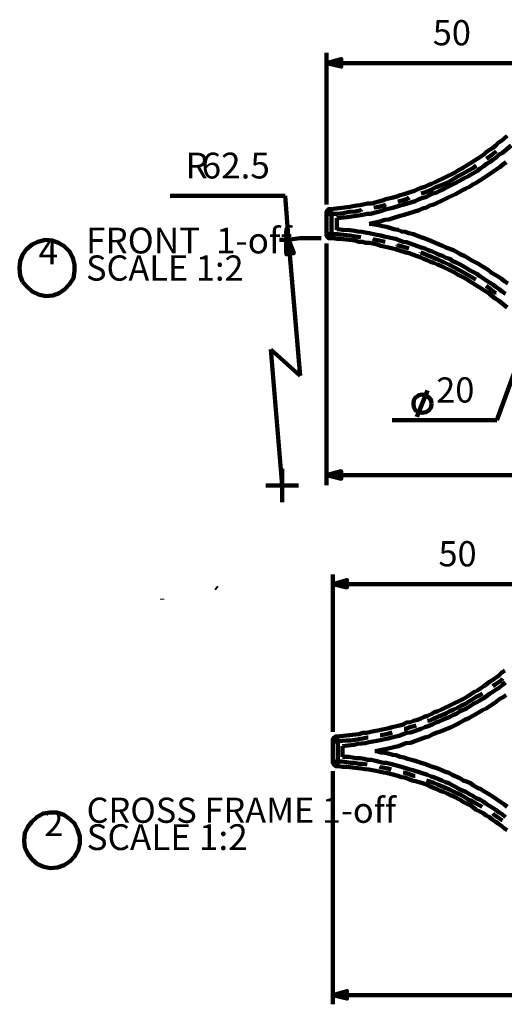
# Model space of a CAD drawing. Units: inches. Extents: x -288 to 291, y -204 to 201.
# Drawn here: x -288 to -218, y -34 to 110 of the extents above; entities that cross this region are included whole.
import ezdxf

# ---------------------------------------------------------------- set-up
doc = ezdxf.new("R2010")
doc.units = ezdxf.units.IN
for name, color, linetype, lineweight in [('H', 7, 'CONTINUOUS', 100), ('P', 250, 'CONTINUOUS', 100), ('Text', 250, 'CONTINUOUS', 100)]:
    doc.layers.add(name, color=color, linetype=linetype, lineweight=lineweight)
doc.styles.get("Standard").update_dxf_attribs({"font": 'txt', "width": 0.75})

msp = doc.modelspace()

# ---------------------------------------------------------------- hatches: boundary and pattern name
at = {"layer": 'H', "linetype": 'CONTINUOUS'}
for points in [[(-243.75, 103.5), (-241.58, 104.08), (-241.58, 103)], [(-249.25, 77.83), (-249.58, 75.67), (-248.5, 75.83)], [(-243.75, 43.5), (-241.58, 44.08), (-241.58, 43)], [(-242.83, 27.67), (-240.75, 28.25), (-240.75, 27.17)], [(-242.83, -32.17), (-240.75, -31.58), (-240.75, -32.67)]]:
    msp.add_hatch(color=0, dxfattribs=at).paths.add_polyline_path(points)

# ---------------------------------------------------------------- linework, layer by layer
at = {"layer": 'P', "color": 0, "linetype": 'CONTINUOUS'}
for points in [[(-243.75, 82.92), (-243.75, 105)], [(-243.75, 103.5), (-241.58, 104.08), (-241.58, 103), (-243.75, 103.5)], [(-243.75, 103.5), (-208.25, 103.5)], [(-243.08, 82.25), (-240.33, 82.58), (-239.92, 82.67), (-239.33, 82.75), (-238.83, 82.83), (-237.75, 83.08), (-237.17, 83.08), (-235.58, 83.5), (-235.08, 83.67), (-234, 83.92), (-233.5, 84.08), (-233, 84.25), (-232.42, 84.42), (-232, 84.58), (-231.42, 84.75), (-230.92, 84.92), (-230.42, 85.17), (-229.92, 85.33), (-229.42, 85.5), (-228.92, 85.75), (-228.42, 85.92), (-227.92, 86.17), (-225, 87.58), (-224.5, 87.92), (-224, 88.17), (-223.08, 88.75), (-222.67, 89), (-222.17, 89.33), (-221.75, 89.58), (-221.25, 89.92), (-220.83, 90.17), (-220.42, 90.58), (-219.5, 91.17), (-219.08, 91.5), (-218.67, 91.92), (-218.25, 92.17), (-217.42, 92.92)], [(-242.25, 80.92), (-240.67, 81.08), (-240.08, 81.17), (-239, 81.33), (-238.42, 81.42), (-237.83, 81.58), (-237.33, 81.58), (-235.67, 82), (-235.17, 82.17), (-234.08, 82.42), (-233, 82.75), (-232.42, 82.92), (-230.83, 83.42), (-230.25, 83.67), (-229.83, 83.83), (-229.25, 84), (-228.75, 84.25), (-228.25, 84.5), (-227.67, 84.67), (-227.25, 84.92), (-226.67, 85.17), (-226.17, 85.42), (-225.67, 85.67), (-225.17, 85.92), (-224.25, 86.42), (-223.67, 86.75), (-223.17, 87), (-222.75, 87.25), (-221.75, 87.83), (-221.33, 88.17), (-220.83, 88.5), (-220.42, 88.83), (-219.92, 89.08), (-219.5, 89.42), (-219, 89.75), (-218.58, 90.17), (-218.08, 90.42), (-216.83, 91.5)], [(-219, 90.67), (-219.5, 90.25)], [(-237.5, 80.08), (-236.42, 80.33), (-235.83, 80.5), (-235.25, 80.67), (-234.67, 80.75), (-234.08, 80.92), (-233, 81.25), (-232.42, 81.42), (-230.25, 82.08), (-229.75, 82.33), (-229.17, 82.5), (-228.67, 82.75), (-228.08, 82.92), (-226.5, 83.67), (-226, 83.92), (-225.5, 84.17), (-224.92, 84.42), (-224.5, 84.67), (-223.92, 85), (-223.42, 85.25), (-222.92, 85.5), (-222.42, 85.83), (-221.92, 86.08), (-221.42, 86.42), (-220, 87.33), (-219.5, 87.67), (-219, 88), (-218.5, 88.33), (-218.08, 88.67), (-217.58, 89.08)], [(-220.17, 89.75), (-220.42, 89.58)], [(-219.5, 90.25), (-220.17, 89.75)], [(-223.17, 87.83), (-223.83, 87.42)], [(-222.33, 88.25), (-223.17, 87.83)], [(-221.92, 88.58), (-222.33, 88.25)], [(-226.17, 86.08), (-227, 85.75)], [(-225.42, 86.5), (-226.17, 86.08)], [(-224.67, 87), (-225.42, 86.5)], [(-223.83, 87.42), (-224.67, 87)], [(-229.42, 84.67), (-229.92, 84.5)], [(-228.58, 85), (-229.42, 84.67)], [(-227.83, 85.42), (-228.58, 85)], [(-227, 85.75), (-227.83, 85.42)], [(-249.75, 84.17), (-266.5, 84.17)], [(-249.25, 77.83), (-249.75, 84.17)], [(-232.67, 83.5), (-233.33, 83.33)], [(-231.92, 83.75), (-232.67, 83.5)], [(-231.67, 83.92), (-231.92, 83.75)], [(-243.75, 81.58), (-243.75, 81.83), (-243.67, 81.83), (-243.67, 82), (-243.58, 82), (-243.58, 82), (-243.5, 82), (-243.5, 82.08), (-243.5, 82.08), (-243.5, 82.17), (-243.42, 82.17), (-243.42, 82.25), (-243.33, 82.25), (-243.33, 82.25), (-243.08, 82.25)], [(-243.08, 82.17), (-243.08, 82.25)], [(-243.08, 82.25), (-243.08, 82.25)], [(-243.08, 82.08), (-243.08, 82.17)], [(-243.08, 82), (-243.08, 82.08)], [(-243.08, 81.83), (-243.08, 82)], [(-243.08, 82), (-243.08, 82)], [(-243.08, 81.75), (-243.08, 81.83)], [(-243, 81.67), (-243.08, 81.75)], [(-240.42, 81.83), (-241.25, 81.67)], [(-239.5, 81.92), (-240.42, 81.83)], [(-238.67, 82.08), (-239.5, 81.92)], [(-238.58, 82.17), (-238.67, 82.08)], [(-236.08, 82.58), (-236.83, 82.5)], [(-235.25, 82.83), (-236.08, 82.58)], [(-235.08, 82.92), (-235.25, 82.83)], [(-243.67, 81.58), (-243.75, 81.58)], [(-243.75, 78.58), (-243.75, 81.58)], [(-243.58, 81.58), (-243.67, 81.58)], [(-243.5, 81.58), (-243.58, 81.58)], [(-243.42, 81.58), (-243.5, 81.58)], [(-243.33, 81.58), (-243.42, 81.58)], [(-243.25, 81.58), (-243.33, 81.58)], [(-243.08, 81.58), (-243.25, 81.58)], [(-243, 81.58), (-243.08, 81.58)], [(-243, 81.58), (-243, 81.67)], [(-243, 81.58), (-243, 78.58)], [(-242.17, 81.58), (-243, 81.58)], [(-242.25, 80.92), (-242.25, 79.25)], [(-241.25, 81.67), (-242.17, 81.58)], [(-217.67, 69.92), (-218.17, 70.25), (-218.58, 70.58), (-219.08, 70.92), (-219.5, 71.25), (-220, 71.58), (-221.42, 72.5), (-221.83, 72.83), (-222.33, 73.08), (-222.83, 73.33), (-223.33, 73.67), (-223.83, 73.92), (-224.25, 74.17), (-224.75, 74.42), (-225.33, 74.67), (-225.75, 75), (-226.33, 75.17), (-226.83, 75.42), (-227.33, 75.58), (-227.83, 75.83), (-228.33, 76.08), (-228.92, 76.25), (-229.42, 76.5), (-229.92, 76.67), (-232.08, 77.42), (-232.58, 77.5), (-233.67, 77.92), (-235.33, 78.25), (-235.83, 78.42), (-236.42, 78.5), (-237.5, 78.75), (-238.08, 78.83), (-238.58, 78.92), (-239.17, 79), (-239.67, 79.08), (-240.33, 79.17), (-241.42, 79.25), (-242, 79.33), (-242.25, 79.33)], [(-217.33, 71.42), (-217.83, 71.75), (-218.25, 72.08), (-218.75, 72.42), (-219.25, 72.75), (-219.75, 73), (-220.17, 73.42), (-221.17, 74), (-221.67, 74.33), (-222.17, 74.58), (-222.67, 74.83), (-223.17, 75.17), (-223.67, 75.42), (-224.25, 75.67), (-224.67, 75.92), (-225.25, 76.25), (-226.33, 76.67), (-226.83, 76.92), (-227.33, 77.08), (-228.42, 77.58), (-229.5, 78), (-230, 78.17), (-231.08, 78.58), (-231.75, 78.75), (-232.25, 78.92), (-232.83, 79), (-233.33, 79.25), (-233.92, 79.33), (-234.5, 79.5), (-235, 79.67), (-235.58, 79.75), (-236.17, 79.92), (-236.75, 80), (-237.33, 80.08), (-237.5, 80.08)], [(-288, 71.67), (-287.33, 70.92), (-286.58, 70.25), (-285.67, 69.83), (-284.67, 69.58), (-283.58, 69.67), (-282.67, 70), (-281.83, 70.58), (-281.17, 71.33), (-280.58, 72.17), (-280.42, 73.25), (-280.42, 74.17), (-280.67, 75.17), (-281.17, 76.08), (-281.92, 76.83), (-282.75, 77.33), (-283.67, 77.67), (-284.67, 77.75), (-285.75, 77.5), (-286.58, 77.08), (-287.42, 76.42), (-288, 75.58), (-288.33, 74.67), (-288.42, 73.67), (-288.33, 72.58), (-288, 71.67)], [(-244.5, 78), (-245.25, 78), (-246, 78), (-246.75, 78), (-247.58, 78), (-249.08, 77.83), (-249.83, 77.75), (-250.58, 77.75)], [(-249.25, 77.83), (-249.58, 75.67), (-248.5, 75.83), (-249.25, 77.83)], [(-247.58, 58), (-249.25, 77.83)], [(-243.67, 78.58), (-243.75, 78.58)], [(-243.08, 77.92), (-243.08, 78), (-243.33, 78), (-243.33, 78), (-243.42, 78), (-243.42, 78.08), (-243.5, 78.08), (-243.58, 78.17), (-243.58, 78.25), (-243.67, 78.25), (-243.67, 78.42), (-243.75, 78.42), (-243.75, 78.58), (-243.75, 78.58)], [(-243.58, 78.58), (-243.67, 78.58)], [(-243.5, 78.58), (-243.58, 78.58)], [(-243.42, 78.58), (-243.5, 78.58)], [(-243.33, 78.58), (-243.42, 78.58)], [(-243.25, 78.58), (-243.33, 78.58)], [(-243.08, 78.58), (-243.25, 78.58)], [(-243, 78.58), (-243.08, 78.58)], [(-243, 78.5), (-243.08, 78.42)], [(-243.08, 78.42), (-243.08, 78.33)], [(-243.08, 78.33), (-243.08, 78.17)], [(-243.08, 78.17), (-243.08, 78.17)], [(-243.08, 78.17), (-243.08, 78.08)], [(-243.08, 78.08), (-243.08, 78)], [(-243.08, 78), (-243.08, 78)], [(-243.08, 78), (-243.08, 77.92)], [(-217.42, 67.92), (-218.25, 68.58), (-218.67, 68.92), (-219.17, 69.25), (-219.58, 69.58), (-220, 69.92), (-220.5, 70.25), (-220.92, 70.5), (-221.42, 70.83), (-221.83, 71.08), (-222.33, 71.42), (-222.75, 71.67), (-223.25, 72), (-223.67, 72.25), (-224.17, 72.5), (-224.67, 72.75), (-225.08, 73), (-226.08, 73.5), (-226.58, 73.75), (-227.08, 74), (-227.58, 74.17), (-228.08, 74.42), (-228.58, 74.58), (-229.08, 74.83), (-229.58, 75), (-230.08, 75.25), (-230.67, 75.42), (-231.08, 75.58), (-231.67, 75.83), (-232.17, 75.92), (-233.25, 76.25), (-233.67, 76.42), (-234.25, 76.58), (-235.83, 76.92), (-236.33, 77.08), (-237.42, 77.33), (-238, 77.33), (-238.5, 77.5), (-239, 77.5), (-239.58, 77.67), (-241.75, 77.92), (-242.25, 77.92), (-242.83, 78), (-243.08, 78)], [(-243, 78.58), (-242.08, 78.58)], [(-243, 78.58), (-243, 78.5)], [(-242.08, 78.58), (-241.25, 78.5)], [(-241.25, 78.5), (-240.33, 78.42)], [(-240.33, 78.42), (-239.5, 78.25)], [(-239.5, 78.25), (-238.75, 78.17)], [(-237, 77.92), (-236.83, 77.83)], [(-236.83, 77.83), (-236, 77.67)], [(-236, 77.67), (-235.17, 77.5)], [(-243.75, 77.25), (-243.75, 42.08)], [(-233.5, 77.08), (-233.42, 77)], [(-233.42, 77), (-232.5, 76.75)], [(-232.5, 76.75), (-231.75, 76.5)], [(-230, 76), (-230, 75.92)], [(-230, 75.92), (-229.17, 75.58)], [(-229.17, 75.58), (-228.33, 75.25)], [(-228.33, 75.25), (-227.5, 74.92)], [(-227.5, 74.92), (-226.67, 74.5)], [(-226.67, 74.5), (-225.92, 74.17)], [(-225.92, 74.17), (-225.08, 73.75)], [(-225.08, 73.75), (-224.33, 73.33)], [(-224.33, 73.33), (-223.58, 72.92)], [(-210.75, 73.75), (-218.92, 51.5)], [(-223.58, 72.92), (-222.75, 72.42)], [(-222.75, 72.42), (-222, 72)], [(-222, 72), (-222, 72)], [(-220.5, 71.08), (-219.75, 70.5)], [(-219.75, 70.5), (-219.08, 70)], [(-219.08, 70), (-219, 70)], [(-247.58, 58), (-251.83, 61.83)], [(-251.83, 61.83), (-250.17, 42)], [(-228.42, 53.92), (-228.5, 54.42), (-228.83, 54.83), (-229.25, 55.17), (-229.83, 55.25), (-230.25, 55.17), (-230.75, 54.83), (-231, 54.42), (-231.08, 53.92), (-231, 53.42), (-230.75, 52.92), (-230.25, 52.67), (-229.83, 52.58), (-229.25, 52.67), (-228.83, 52.92), (-228.5, 53.42), (-228.42, 53.92)], [(-230.58, 52), (-229, 55.83)], [(-218.92, 51.5), (-234.17, 51.5)], [(-250.17, 44.42), (-250.17, 39.58)], [(-243.75, 43.5), (-241.58, 44.08), (-241.58, 43), (-243.75, 43.5)], [(-243.75, 43.5), (112.08, 43.5)], [(-252.58, 42), (-247.83, 42)], [(-242.83, 6.17), (-242.83, 29.08)], [(-242.83, 27.67), (-240.75, 28.25), (-240.75, 27.17), (-242.83, 27.67)], [(-242.83, 27.67), (-207.33, 27.67)], [(-259.83, 27.17), (-259.67, 27)], [(-267.67, 25.5), (-267.67, 25.42)], [(-242.17, 5.5), (-239.5, 5.75), (-239, 5.83), (-238.42, 6), (-237.92, 6), (-236.83, 6.25), (-236.25, 6.33), (-234.67, 6.67), (-234.17, 6.83), (-233.08, 7.08), (-232.58, 7.25), (-232.08, 7.5), (-231.5, 7.58), (-231.08, 7.75), (-230.5, 7.92), (-230, 8.08), (-229.5, 8.33), (-229, 8.5), (-228.5, 8.75), (-228, 9), (-227.5, 9.17), (-227, 9.42), (-224.08, 10.83), (-223.58, 11.08), (-223.17, 11.33), (-222.17, 12), (-221.75, 12.17), (-221.25, 12.5), (-220.83, 12.83), (-220.42, 13.08), (-220, 13.42), (-219.5, 13.75), (-218.67, 14.33), (-218.25, 14.75), (-217.75, 15.08)], [(-241.42, 4.08), (-239.75, 4.25), (-239.17, 4.42), (-238.08, 4.5), (-237.5, 4.67), (-236.92, 4.75), (-236.42, 4.83), (-234.75, 5.17), (-234.25, 5.33), (-233.17, 5.58), (-232.08, 6), (-231.5, 6.08), (-229.92, 6.58), (-229.42, 6.83), (-228.92, 7), (-228.33, 7.25), (-227.83, 7.5), (-227.33, 7.67), (-226.83, 7.92), (-226.33, 8.08), (-225.75, 8.33), (-225.33, 8.58), (-224.75, 8.83), (-224.25, 9.17), (-223.33, 9.58), (-222.75, 9.92), (-222.33, 10.25), (-221.83, 10.5), (-220.83, 11.08), (-220.42, 11.33), (-220, 11.67), (-219.5, 12), (-219, 12.33), (-218.58, 12.58), (-218.08, 13), (-217.67, 13.33)], [(-219.25, 13), (-219.5, 12.83)], [(-218.75, 13.33), (-219.25, 13)], [(-218.25, 13.67), (-218.75, 13.33)], [(-218.08, 13.92), (-218.25, 13.67)], [(-236.58, 3.33), (-235.5, 3.58), (-234.92, 3.67), (-234.33, 3.83), (-233.75, 4), (-233.25, 4.08), (-232.17, 4.5), (-231.5, 4.58), (-229.42, 5.33), (-228.83, 5.5), (-228.33, 5.75), (-227.75, 6), (-227.25, 6.17), (-225.58, 6.83), (-225.08, 7.08), (-224.58, 7.33), (-224, 7.67), (-223.58, 7.92), (-223, 8.17), (-222.5, 8.42), (-222, 8.75), (-221.5, 9), (-221, 9.33), (-220.5, 9.58), (-219.08, 10.5), (-218.58, 10.92), (-218.08, 11.17), (-217.58, 11.5)], [(-221.33, 11.5), (-221.92, 11.25)], [(-221, 11.75), (-221.33, 11.5)], [(-223.5, 10.25), (-224.08, 10)], [(-223, 10.58), (-223.5, 10.25)], [(-222.42, 10.92), (-223, 10.58)], [(-221.92, 11.25), (-222.42, 10.92)], [(-226.33, 8.83), (-226.92, 8.58)], [(-225.75, 9.17), (-226.33, 8.83)], [(-225.17, 9.42), (-225.75, 9.17)], [(-224.67, 9.67), (-225.17, 9.42)], [(-224.08, 10), (-224.67, 9.67)], [(-228.67, 7.83), (-229, 7.75)], [(-228.08, 8.08), (-228.67, 7.83)], [(-227.5, 8.33), (-228.08, 8.08)], [(-226.92, 8.58), (-227.5, 8.33)], [(-235.25, 5.75), (-235.83, 5.67)], [(-234.67, 5.92), (-235.25, 5.75)], [(-234.17, 6.08), (-234.67, 5.92)], [(-232.17, 6.58), (-232.42, 6.58)], [(-231.58, 6.83), (-232.17, 6.58)], [(-231, 7), (-231.58, 6.83)], [(-230.67, 7.08), (-231, 7)], [(-242.83, 4.75), (-242.83, 5.08), (-242.75, 5.08), (-242.75, 5.17), (-242.67, 5.17), (-242.67, 5.25), (-242.67, 5.25), (-242.67, 5.33), (-242.58, 5.33), (-242.58, 5.33), (-242.5, 5.33), (-242.5, 5.42), (-242.42, 5.42), (-242.42, 5.5), (-242.17, 5.5)], [(-242.75, 4.75), (-242.83, 4.75)], [(-242.83, 1.83), (-242.83, 4.75)], [(-242.67, 4.75), (-242.75, 4.75)], [(-242.58, 4.75), (-242.67, 4.75)], [(-242.67, 4.75), (-242.67, 4.75)], [(-242.5, 4.75), (-242.58, 4.75)], [(-242.42, 4.75), (-242.5, 4.75)], [(-242.33, 4.75), (-242.42, 4.75)], [(-242.25, 4.75), (-242.33, 4.75)], [(-242.17, 4.75), (-242.25, 4.75)], [(-242.17, 5.42), (-242.17, 5.5)], [(-242.17, 5.33), (-242.17, 5.42)], [(-242.17, 5.25), (-242.17, 5.33)], [(-242.17, 5.33), (-242.17, 5.33)], [(-242.17, 5.17), (-242.17, 5.25)], [(-242.17, 5.08), (-242.17, 5.17)], [(-242.08, 5), (-242.17, 5.08)], [(-242.17, 5.08), (-242.17, 5.08)], [(-242.08, 4.75), (-242.17, 4.75)], [(-242.08, 4.92), (-242.08, 5)], [(-242.08, 4.83), (-242.08, 4.92)], [(-241.5, 4.83), (-242.08, 4.75)], [(-242.08, 4.75), (-242.08, 4.83)], [(-242.08, 4.75), (-242.08, 1.83)], [(-240.83, 4.92), (-241.5, 4.83)], [(-240.25, 4.92), (-240.83, 4.92)], [(-239.58, 5), (-240.25, 4.92)], [(-239, 5.08), (-239.58, 5)], [(-238.42, 5.17), (-239, 5.08)], [(-237.75, 5.33), (-238.42, 5.17)], [(-237.67, 5.33), (-237.75, 5.33)], [(-235.83, 5.67), (-235.92, 5.67)], [(-241.42, 4.08), (-241.42, 2.5)], [(-217.42, -4.75), (-217.83, -4.42), (-218.33, -4.08), (-218.83, -3.75), (-219.33, -3.42), (-220.25, -2.83), (-220.83, -2.5), (-221.25, -2.17), (-221.75, -2), (-222.33, -1.67), (-222.75, -1.33), (-223.33, -1.08), (-223.83, -0.92), (-224.33, -0.58), (-225.42, -0.08), (-225.92, 0.17), (-226.42, 0.33), (-227.5, 0.83), (-228.58, 1.17), (-229.17, 1.42), (-230.25, 1.75), (-230.83, 1.92), (-231.33, 2.08), (-231.92, 2.25), (-232.42, 2.42), (-233, 2.5), (-233.58, 2.75), (-234.08, 2.83), (-234.75, 3), (-235.25, 3.08), (-235.83, 3.17), (-236.42, 3.33), (-236.67, 3.33)], [(-242.75, 1.83), (-242.83, 1.83)], [(-242.17, 1.08), (-242.25, 1.17), (-242.42, 1.17), (-242.75, 1.5), (-242.75, 1.58), (-242.83, 1.67), (-242.83, 1.83)], [(-242.67, 1.83), (-242.75, 1.83)], [(-242.58, 1.83), (-242.67, 1.83)], [(-242.67, 1.83), (-242.67, 1.83)], [(-242.5, 1.83), (-242.58, 1.83)], [(-242.42, 1.83), (-242.5, 1.83)], [(-242.33, 1.83), (-242.42, 1.83)], [(-242.25, 1.83), (-242.33, 1.83)], [(-242.17, 1.83), (-242.25, 1.83)], [(-242.08, 1.83), (-242.17, 1.83)], [(-242.08, 1.5), (-242.17, 1.5)], [(-242.17, 1.5), (-242.17, 1.42)], [(-242.08, 1.83), (-241.5, 1.83)], [(-242.08, 1.83), (-242.08, 1.75)], [(-242.08, 1.75), (-242.08, 1.67)], [(-242.08, 1.67), (-242.08, 1.58)], [(-242.08, 1.58), (-242.08, 1.5)], [(-241.5, 1.83), (-240.83, 1.75)], [(-217.67, -6.25), (-218.17, -5.83), (-218.58, -5.58), (-219.08, -5.17), (-220.5, -4.33), (-220.92, -4), (-221.42, -3.67), (-221.92, -3.5), (-222.42, -3.17), (-222.92, -2.92), (-223.42, -2.58), (-223.83, -2.42), (-224.42, -2.17), (-224.92, -1.83), (-225.42, -1.58), (-225.92, -1.33), (-226.42, -1.17), (-226.92, -0.92), (-227.5, -0.67), (-228, -0.5), (-228.5, -0.33), (-229, -0.08), (-231.17, 0.58), (-231.75, 0.75), (-232.83, 1.08), (-234.42, 1.5), (-235, 1.67), (-235.5, 1.67), (-236.58, 1.92), (-237.17, 2.08), (-237.75, 2.08), (-238.25, 2.25), (-238.83, 2.33), (-239.42, 2.33), (-240.5, 2.5), (-241.08, 2.5), (-241.42, 2.5)], [(-240.83, 1.75), (-240.25, 1.67)], [(-240.25, 1.67), (-239.67, 1.67)], [(-239.67, 1.67), (-239, 1.5)], [(-239, 1.5), (-238.42, 1.5)], [(-238.42, 1.5), (-237.83, 1.42)], [(-242.83, 0.42), (-242.83, -33.5)], [(-242.17, 1.42), (-242.17, 1.33)], [(-242.17, 1.33), (-242.17, 1.25)], [(-242.17, 1.25), (-242.17, 1.25)], [(-242.17, 1.25), (-242.17, 1.17)], [(-242.17, 1.17), (-242.17, 1.08)], [(-217.42, -8.17), (-217.83, -7.92), (-218.25, -7.5), (-218.67, -7.25), (-219.08, -6.92), (-219.58, -6.58), (-220, -6.25), (-220.5, -6), (-220.92, -5.67), (-221.42, -5.42), (-221.92, -5.17), (-222.33, -4.83), (-222.75, -4.5), (-223.25, -4.33), (-223.75, -4.08), (-224.25, -3.75), (-225.17, -3.25), (-225.75, -3), (-226.17, -2.83), (-226.67, -2.58), (-227.17, -2.42), (-227.67, -2.17), (-228.17, -2), (-228.75, -1.75), (-229.17, -1.5), (-229.75, -1.33), (-230.25, -1.17), (-230.75, -1), (-231.25, -0.92), (-232.33, -0.5), (-232.83, -0.42), (-233.33, -0.25), (-235, 0.17), (-235.42, 0.25), (-236.5, 0.5), (-237.08, 0.58), (-237.58, 0.67), (-238.17, 0.75), (-238.67, 0.83), (-240.83, 1.08), (-241.42, 1.08), (-241.92, 1.17), (-242.17, 1.17)], [(-236, 1.08), (-235.92, 1)], [(-235.92, 1), (-235.33, 0.92)], [(-235.33, 0.92), (-234.75, 0.83)], [(-234.75, 0.83), (-234.33, 0.67)], [(-232.58, 0.25), (-232.25, 0.17)], [(-232.25, 0.17), (-231.67, 0)], [(-231.67, 0), (-231.08, -0.25)], [(-231.08, -0.25), (-230.83, -0.25)], [(-229.17, -0.92), (-228.75, -1.08)], [(-228.75, -1.08), (-228.08, -1.25)], [(-228.08, -1.25), (-227.58, -1.5)], [(-227.58, -1.5), (-227, -1.75)], [(-227, -1.75), (-226.42, -2)], [(-226.42, -2), (-225.83, -2.25)], [(-225.83, -2.25), (-225.33, -2.5)], [(-225.33, -2.5), (-224.67, -2.83)], [(-224.67, -2.83), (-224.17, -3)], [(-224.17, -3), (-223.58, -3.33)], [(-223.58, -3.33), (-223.08, -3.67)], [(-223.08, -3.67), (-222.5, -3.92)], [(-222.5, -3.92), (-221.92, -4.25)], [(-221.92, -4.25), (-221.42, -4.58)], [(-287.25, -11.58), (-286.58, -12.42), (-285.83, -13.08), (-284.92, -13.5), (-283.92, -13.67), (-282.92, -13.58), (-281.92, -13.25), (-281.08, -12.67), (-280.42, -12), (-279.92, -11.08), (-279.67, -10.08), (-279.67, -9.08), (-280, -8.08), (-280.42, -7.17), (-281.17, -6.5), (-282, -5.92), (-283, -5.58), (-284, -5.58), (-285, -5.75), (-285.92, -6.25), (-286.67, -6.92), (-287.25, -7.67), (-287.67, -8.58), (-287.75, -9.67), (-287.67, -10.67), (-287.25, -11.58)], [(-221.42, -4.58), (-221.08, -4.75)], [(-219.5, -5.75), (-219.33, -5.92)], [(-219.33, -5.92), (-218.83, -6.25)], [(-218.83, -6.25), (-218.25, -6.67)], [(-218.25, -6.67), (-218.08, -6.75)], [(-242.83, -32.17), (-240.75, -31.58), (-240.75, -32.67), (-242.83, -32.17)], [(-242.83, -32.17), (-64.17, -32.17)]]:
    msp.add_lwpolyline(points, dxfattribs=at)

# ---------------------------------------------------------------- texts
at = {"layer": 'Text', "color": 0, "linetype": 'CONTINUOUS', "attachment_point": 4}
for s, insert, char_height, width in [('{\\fCentury Gothic|b0|i0|c1|p15;50}', (-228.25, 107.92), 3.6667, 7.9167), ('{\\fCentury Gothic|b0|i0|c1|p15;R}', (-264.25, 88.58), 3.75, 3.9167), ('{\\fCentury Gothic|b0|i0|c1|p15;62.5}', (-261.92, 88.58), 3.75, 15.8333), ('{\\fCentury Gothic|b1|i0|c1|p15;FRONT  1-off}', (-278.75, 77.67), 3.75, 47.5), ('{\\fCentury Gothic|b1|i0|c1|p15;4}', (-285.67, 76.08), 3.75, 4), ('{\\fCentury Gothic|b1|i0|c1|p15;SCALE 1:2}', (-278.75, 73.67), 3.6667, 35.6667), ('{\\fCentury Gothic|b0|i0|c1|p15;20}', (-227.75, 55.92), 3.6667, 7.9167), ('{\\fCentury Gothic|b0|i0|c1|p15;50}', (-227.42, 32.08), 3.6667, 7.9167), ('{\\fCentury Gothic|b1|i0|c1|p15;CROSS FRAME 1-off}', (-278.67, -5.25), 3.6667, 67.3333), ('{\\fCentury Gothic|b1|i0|c1|p15;2}', (-284.83, -7.17), 3.6667, 3.9167), ('{\\fCentury Gothic|b1|i0|c1|p15;SCALE 1:2}', (-278.67, -9.17), 3.75, 35.6667)]:
    msp.add_mtext(s, dxfattribs=dict(at, insert=insert, char_height=char_height, width=width))

doc.saveas('drawing.dxf')
